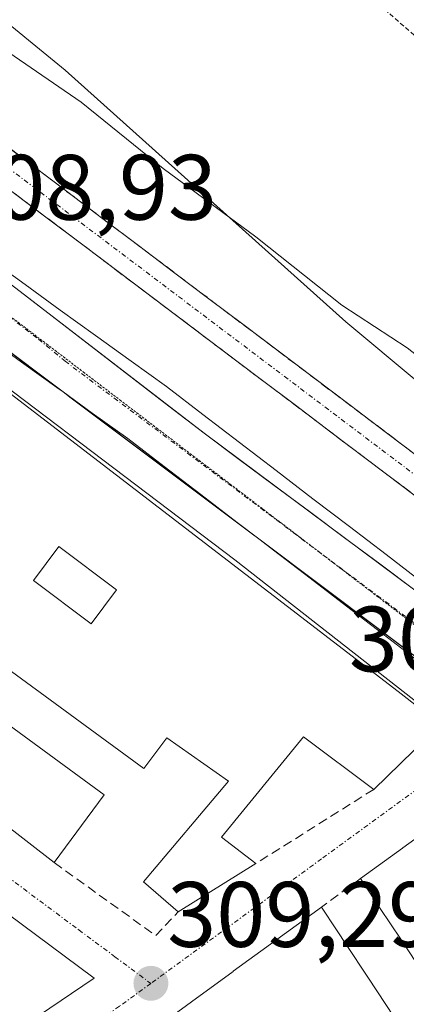
# Model space of a CAD drawing. Units: metres. Extents: x 584044 to 587504, y 4689610 to 4691967.
# Drawn here: x 586454 to 586495, y 4691769 to 4691875 of the extents above; entities that cross this region are included whole.
import ezdxf
from ezdxf.enums import TextEntityAlignment as Align

# ---------------------------------------------------------------- set-up
doc = ezdxf.new("R2010")
doc.units = ezdxf.units.M
doc.header["$MEASUREMENT"] = 0
for name, pattern in [('TRAZO_Y_PUNTO', [1, 0.5, -0.25, 0, -0.25]), ('TRAZOS', [0.75, 0.5, -0.25]), ('TRAZOS2', [0.375, 0.25, -0.125]), ('TRAZOSX2', [1.5, 1, -0.5])]:
    doc.linetypes.add(name, pattern=pattern)
for name, color, linetype, lineweight in [('Arbolado forestal CxS', 92, 'Continuous', 0), ('Camino', 19, 'TRAZOSX2', 0), ('Camino Cxs', 19, 'Continuous', 0), ('Camino eje', 19, 'TRAZO_Y_PUNTO', 0), ('Carretera de calzada única', 19, 'Continuous', 13), ('Carretera de calzada única Cxs', 19, 'Continuous', 13), ('Carretera de calzada única eje', 19, 'TRAZO_Y_PUNTO', 0), ('Carátula', 7, 'Continuous', 5), ('Curva de nivel auxiliar', 36, 'TRAZOS', 0), ('Curva de nivel normal', 36, 'Continuous', 0), ('Edificación', 1, 'Continuous', 13), ('Edificación Cxs', 1, 'Continuous', 13), ('Muro lineal', 1, 'TRAZOSX2', 13), ('Núcleo urbano CxS', 19, 'Continuous', 0), ('Punto de cota en terreno', 7, 'Continuous', 0), ('Rótulo de punto de cota en terreno', 19, 'Continuous', 0), ('Vía pecuaria', 92, 'Continuous', 13), ('Vía pecuaria CxS', 92, 'Continuous', 13), ('Vía pecuaria eje', 92, 'TRAZOS2', 0), ('Vía urbana eje', 5, 'TRAZO_Y_PUNTO', 0)]:
    doc.layers.add(name, color=color, linetype=linetype, lineweight=lineweight)
doc.styles.add('Arial', font='txt', dxfattribs={"height": 0.2})

# ---------------------------------------------------------------- blocks, each defined once
blk = doc.blocks.new('*U182')
at = {"layer": 'Curva de nivel auxiliar', "color": 36, "linetype": 'TRAZOS', "lineweight": 0}
blk.add_polyline3d([(586436.23, 4691954.57, 302.5), (586437.53, 4691951.19, 302.5), (586439.44, 4691947.4, 302.5), (586441.76, 4691942.82, 302.5), (586445.59, 4691936.04, 302.5), (586448.76, 4691931.56, 302.5), (586453.18, 4691924.06, 302.5), (586458.01, 4691918.01, 302.5), (586460.67, 4691913.83, 302.5), (586465.83, 4691906.8, 302.5), (586470.04, 4691900.13, 302.5), (586479.93, 4691889.93, 302.5), (586487.5, 4691881.5, 302.5), (586507.91, 4691863.66, 302.5), (586514.88, 4691858.69, 302.5), (586520.37, 4691854.29, 302.5), (586527.51, 4691850.77, 302.5), (586530.21, 4691848.7, 302.5)], dxfattribs=at)
blk = doc.blocks.new('5PATER')
at = {"layer": 'Carátula', "linetype": 'Continuous', "lineweight": 5}
h = blk.add_hatch(color=250, dxfattribs=at)
edge = h.paths.add_edge_path()
edge.add_ellipse((0, 0.01), major_axis=(-1.33, -1.34), ratio=0.999422, start_angle=0, end_angle=360)
blk = doc.blocks.new('*U201')
at = {"layer": 'Edificación Cxs', "color": 1, "linetype": 'Continuous', "lineweight": 13}
for points in [[(586414.8501, 4691806.8301, 309.6367), (586461.7601, 4691771.9601, 309.3437), (586437.6901, 4691755.7101, 309.8442), (586413.2901, 4691739.5101, 310.2732), (586389.5101, 4691774.3301, 310.2242), (586395.3101, 4691778.5101, 310.1804), (586394.0301, 4691781.1201, 310.093), (586402.6701, 4691790.8001, 309.9229), (586408.8901, 4691785.8701, 309.8401), (586410.3001, 4691787.6401, 309.7555), (586421.5701, 4691777.8701, 309.7328), (586423.4801, 4691780.1701, 309.6929), (586432.6001, 4691772.8001, 309.7932), (586434.2601, 4691774.7301, 309.7418), (586431.0801, 4691777.5801, 309.6836), (586433.3601, 4691780.5401, 309.6239), (586428.0301, 4691784.8101, 309.5955), (586425.5401, 4691781.7001, 309.6509), (586416.1701, 4691789.2001, 309.7738), (586418.3201, 4691791.8901, 309.7475), (586409.2301, 4691799.1701, 309.801), (586414.8501, 4691806.8301, 309.6367)], [(586419.2301, 4691765.6301, 310.2423), (586416.4601, 4691768.9301, 310.1393), (586420.3701, 4691771.5001, 309.9656), (586408.4201, 4691781.0701, 309.9095), (586405.5701, 4691778.0501, 309.9786), (586415.6701, 4691764.3301, 310.294), (586419.2301, 4691765.6301, 310.2423)]]:
    blk.add_polyline3d(points, close=True, dxfattribs=at)
blk = doc.blocks.new('*U203')
at = {"layer": 'Edificación Cxs', "color": 1, "linetype": 'Continuous', "lineweight": 13}
for points in [[(586442.7301, 4691842.7301, 309.1226), (586494.6301, 4691802.9301, 308.7889), (586499.1701, 4691799.3501, 308.6882), (586491.9701, 4691792.3501, 308.9773), (586484.3701, 4691798.0301, 309.0613), (586475.5301, 4691787.1901, 309.2131), (586479.2301, 4691784.3301, 309.1494), (586470.8301, 4691779.1301, 309.3261), (586467.1001, 4691782.3801, 309.3348), (586476.2701, 4691793.2301, 309.2079), (586469.6101, 4691797.9201, 309.2159), (586467.1501, 4691794.5901, 309.3118), (586443.7501, 4691811.6801, 309.4637), (586444.4701, 4691812.6601, 309.4589), (586438.4301, 4691817.0701, 309.5155), (586435.7801, 4691813.4401, 309.535), (586441.7201, 4691809.1001, 309.4742), (586440.8201, 4691807.8701, 309.4902), (586462.8601, 4691791.7701, 309.276), (586457.4501, 4691784.4401, 309.3525), (586419.8701, 4691813.5501, 309.5387), (586433.2501, 4691830.6601, 309.3995), (586438.9201, 4691826.5101, 309.4535), (586442.4501, 4691830.6601, 309.4565), (586436.6601, 4691834.8801, 309.3801), (586442.7301, 4691842.7301, 309.1226)], [(586452.2401, 4691822.9401, 309.2436), (586446.5301, 4691827.0901, 309.3966), (586443.6701, 4691823.1501, 309.3357), (586449.3801, 4691819.0001, 309.2971), (586452.2401, 4691822.9401, 309.2436)], [(586464.1901, 4691813.8901, 309.1674), (586457.9501, 4691818.5601, 309.1953), (586455.2001, 4691814.8801, 309.2286), (586461.4301, 4691810.2101, 309.2313), (586464.1901, 4691813.8901, 309.1674)]]:
    blk.add_polyline3d(points, close=True, dxfattribs=at)
blk = doc.blocks.new('*U221')
at = {"layer": 'Carretera de calzada única Cxs', "color": 19, "linetype": 'Continuous', "lineweight": 13}
for points in [[(586497.99, 4691805.55, 308.62), (586494.11, 4691808.46, 308.63), (586490.22, 4691811.38, 308.66), (586486.34, 4691814.29, 308.7), (586482.45, 4691817.21, 308.76), (586479.71, 4691819.27, 308.78), (586478.57, 4691820.12, 308.78), (586474.69, 4691823.04, 308.8), (586470.8, 4691825.95, 308.84), (586466.92, 4691828.86, 308.84), (586463.03, 4691831.78, 308.89), (586459.15, 4691834.69, 308.93), (586458.41, 4691835.25, 308.93), (586455.26, 4691837.61, 308.94), (586451.38, 4691840.52, 308.95)], [(586450.91, 4691848.27, 308.89), (586454.7, 4691845.36, 308.85), (586458.49, 4691842.45, 308.82), (586462.28, 4691839.53, 308.81), (586466.06, 4691836.62, 308.77), (586469.85, 4691833.7, 308.75), (586473.64, 4691830.79, 308.74), (586477.44, 4691827.97, 308.71), (586481.23, 4691825.15, 308.69), (586485.03, 4691822.33, 308.68), (586488.83, 4691819.51, 308.65), (586492.62, 4691816.69, 308.6), (586496.42, 4691813.87, 308.57)]]:
    blk.add_polyline3d(points, dxfattribs=at)

msp = doc.modelspace()

# ---------------------------------------------------------------- linework, layer by layer
at = {"layer": 'Arbolado forestal CxS', "color": 92, "linetype": 'Continuous', "lineweight": 0}
for points in [[(586390.55, 4691954.01, 305.98), (586392.81, 4691948.83, 307.95), (586406.21, 4691943.7, 307.73), (586411.73, 4691934.24, 307.69), (586416.06, 4691920.45, 305.56), (586417.24, 4691911.39, 306.32), (586422.76, 4691899.96, 305.36), (586432.61, 4691891.29, 303.72), (586458.62, 4691870, 304.88), (586488.97, 4691842.81, 306.39), (586512.61, 4691823.11, 306.56), (586520.46, 4691817.43, 307.17), (586537.73, 4691808.42, 306.96), (586572.25, 4691794.91, 305.48), (586595.15, 4691786.28, 305.7), (586599.65, 4691787.03, 305.65), (586616.54, 4691777.65, 305.67), (586624.58, 4691772.69, 305.73), (586626.54, 4691775.55, 305.72), (586626.54, 4691775.56, 305.72), (586626.55, 4691775.56, 305.72), (586630.97, 4691781.91, 302.33)], [(586572.25, 4691794.91, 305.48), (586537.73, 4691808.42, 306.96), (586520.46, 4691817.43, 307.17), (586512.61, 4691823.11, 306.56), (586488.97, 4691842.81, 306.39), (586458.62, 4691870, 304.88), (586432.61, 4691891.29, 303.72)]]:
    msp.add_polyline3d(points, dxfattribs=at)
at = {"layer": 'Camino', "color": 19, "linetype": 'TRAZOSX2', "lineweight": 0}
for points in [[(586408.69, 4691908.28), (586410.16, 4691902.69), (586413.19, 4691897.98), (586426.41, 4691883.27), (586436.04, 4691874.07), (586512.28, 4691816.57), (586520.47, 4691811.85), (586531.56, 4691807.63), (586539.86, 4691805.71), (586549.56, 4691802.2), (586565.18, 4691795.03), (586593.03, 4691784.62)], [(586591.8, 4691783.23), (586590.51, 4691781.76), (586563.81, 4691791.73), (586548.2, 4691798.89), (586538.84, 4691802.29), (586530.52, 4691804.21), (586518.94, 4691808.62), (586510.31, 4691813.59), (586433.73, 4691871.35), (586423.85, 4691880.78), (586410.34, 4691895.81), (586406.87, 4691901.21), (586405.58, 4691905.8)]]:
    msp.add_lwpolyline(points, dxfattribs=at)
at = {"layer": 'Camino Cxs', "color": 19, "linetype": 'Continuous', "lineweight": 0}
for points in [[(586451.29, 4691862.57, 308.55), (586455.1, 4691859.7, 308.41), (586458.91, 4691856.82, 308.4), (586462.72, 4691853.95, 308.43), (586466.54, 4691851.07, 308.38), (586470.35, 4691848.2, 308.37), (586474.16, 4691845.32, 308.28), (586477.97, 4691842.45, 308.33), (586481.78, 4691839.57, 308.29), (586485.6, 4691836.7, 308.33), (586489.41, 4691833.82, 308.22), (586493.22, 4691830.95, 308.22), (586497.03, 4691828.07, 308.24)], [(586498.82, 4691822.25, 308.4), (586494.99, 4691825.14, 308.47), (586491.17, 4691828.03, 308.5), (586487.34, 4691830.92, 308.52), (586483.51, 4691833.81, 308.52), (586479.68, 4691836.69, 308.55), (586475.85, 4691839.58, 308.57), (586472.02, 4691842.47, 308.56), (586468.19, 4691845.36, 308.62), (586464.36, 4691848.25, 308.65), (586460.53, 4691851.13, 308.68), (586456.7, 4691854.02, 308.73), (586452.88, 4691856.91, 308.72)]]:
    msp.add_polyline3d(points, dxfattribs=at)
at = {"layer": 'Camino eje', "color": 19, "linetype": 'TRAZO_Y_PUNTO', "lineweight": 0}
msp.add_lwpolyline([(586407.05, 4691906.98), (586408.8, 4691901.51), (586411.77, 4691896.9), (586425.13, 4691882.03), (586429.95, 4691877.43), (586434.89, 4691872.71), (586511.3, 4691815.08), (586519.71, 4691810.24), (586531.04, 4691805.92), (586535.2, 4691804.96), (586539.35, 4691804), (586544.2, 4691802.25), (586548.88, 4691800.55), (586564.5, 4691793.38), (586590.44, 4691783.69), (586591.8, 4691783.23)], dxfattribs=at)
at = {"layer": 'Carretera de calzada única', "color": 19, "linetype": 'Continuous', "lineweight": 13}
for points in [[(586396.74, 4691897.9), (586398.87, 4691894.24), (586404.47, 4691887.33), (586416.82, 4691874.5), (586473.64, 4691830.79), (586496.42, 4691813.87), (586527.53, 4691790.55)], [(586458.41, 4691835.25), (586443.61, 4691846.35), (586442.26, 4691847.47)], [(586479.71, 4691819.27), (586458.41, 4691835.25)], [(586506.21, 4691799.35), (586505.76, 4691799.72), (586479.71, 4691819.27)]]:
    msp.add_lwpolyline(points, dxfattribs=at)
at = {"layer": 'Carretera de calzada única eje', "color": 19, "linetype": 'TRAZO_Y_PUNTO', "lineweight": 0}
for points in [[(586449.09, 4691846.08), (586455.75, 4691840.96), (586458.63, 4691838.57), (586486.47, 4691817.68)], [(586486.47, 4691817.68), (586489.7, 4691815.25), (586501.09, 4691806.79), (586508.64, 4691801.13)]]:
    msp.add_lwpolyline(points, dxfattribs=at)
at = {"layer": 'Curva de nivel normal', "color": 36, "linetype": 'Continuous', "lineweight": 0}
msp.add_polyline3d([(586566.62, 4691797.74, 305), (586557.92, 4691802.08, 305), (586550.07, 4691806.38, 305), (586539.43, 4691811.25, 305), (586531.63, 4691815.24, 305), (586526.76, 4691817.2, 305), (586520.87, 4691820.48, 305), (586513.45, 4691826.22, 305), (586506.02, 4691831.47, 305), (586501.57, 4691835.34, 305), (586495.57, 4691840.01, 305), (586488.53, 4691844.63, 305), (586479.22, 4691851.99, 305), (586469.21, 4691859.39, 305), (586460.36, 4691866.54, 305), (586450.1, 4691873.56, 305)], dxfattribs=at)
at = {"layer": 'Edificación', "color": 1, "linetype": 'Continuous', "lineweight": 13}
for points in [[(586442.73, 4691842.73, 309.12), (586494.63, 4691802.93, 308.79), (586499.17, 4691799.35, 308.69), (586491.97, 4691792.35, 308.98), (586484.37, 4691798.03, 309.06), (586475.53, 4691787.19, 309.21), (586479.23, 4691784.33, 309.15), (586470.83, 4691779.13, 309.33), (586467.1, 4691782.38, 309.33), (586476.27, 4691793.23, 309.21), (586469.61, 4691797.92, 309.22), (586467.15, 4691794.59, 309.31), (586443.75, 4691811.68, 309.46)], [(586464.19, 4691813.89, 309.17), (586457.95, 4691818.56, 309.2), (586455.2, 4691814.88, 309.23), (586461.43, 4691810.21, 309.23), (586464.19, 4691813.89, 309.17)], [(586464.19, 4691813.89, 309.17), (586457.95, 4691818.56, 309.2), (586455.2, 4691814.88, 309.23), (586461.43, 4691810.21, 309.23), (586464.19, 4691813.89, 309.17)], [(586440.82, 4691807.87, 309.49), (586462.86, 4691791.77, 309.28), (586457.45, 4691784.44, 309.35), (586419.87, 4691813.55, 309.54)], [(586414.85, 4691806.83, 309.64), (586461.76, 4691771.96, 309.34), (586437.69, 4691755.71, 309.84), (586413.29, 4691739.51, 310.27), (586389.51, 4691774.33, 310.22), (586395.31, 4691778.51, 310.18), (586394.03, 4691781.12, 310.09), (586402.67, 4691790.8, 309.92), (586408.89, 4691785.87, 309.84), (586410.3, 4691787.64, 309.76), (586421.57, 4691777.87, 309.73), (586423.48, 4691780.17, 309.69), (586432.6, 4691772.8, 309.79), (586434.26, 4691774.73, 309.74), (586431.08, 4691777.58, 309.68), (586433.36, 4691780.54, 309.62), (586428.03, 4691784.81, 309.6), (586425.54, 4691781.7, 309.65), (586416.17, 4691789.2, 309.77), (586418.32, 4691791.89, 309.75), (586409.23, 4691799.17, 309.8), (586414.85, 4691806.83, 309.64)], [(586496.56, 4691773.66, 309.22), (586494.9, 4691776.16, 309.22), (586492.68, 4691779.49, 309.16), (586492.13, 4691780.33, 309.13), (586490.55, 4691782.71, 309.03), (586495.09, 4691786.01, 308.93), (586495.1, 4691786.02, 308.93), (586495.11, 4691786.02, 308.93), (586499.79, 4691789.43, 308.8)], [(586470.25, 4691767.94, 309.38), (586472.27, 4691769.41, 309.34), (586476.78, 4691772.69, 309.2), (586476.79, 4691772.7, 309.2), (586476.79, 4691772.71, 309.2), (586481.47, 4691776.11, 309.1), (586481.49, 4691776.12, 309.1), (586481.49, 4691776.13, 309.1), (586486.32, 4691779.64, 309.06), (586487.96, 4691777.17, 309.14), (586489.06, 4691775.5, 309.18), (586491.28, 4691772.17, 309.21), (586492.38, 4691770.5, 309.17), (586494.12, 4691767.88, 309.08)]]:
    msp.add_polyline3d(points, dxfattribs=at)
at = {"layer": 'Edificación Cxs', "color": 1, "linetype": 'Continuous', "lineweight": 13}
msp.add_polyline3d([(586464.19, 4691813.89, 309.17), (586461.43, 4691810.21, 309.23), (586455.2, 4691814.88, 309.23), (586457.95, 4691818.56, 309.2), (586464.19, 4691813.89, 309.17)], close=True, dxfattribs=at)
for points in [[(586496.56, 4691773.66, 309.22), (586494.9, 4691776.16, 309.22), (586492.68, 4691779.49, 309.16), (586492.13, 4691780.33, 309.13), (586490.55, 4691782.71, 309.03), (586495.09, 4691786.01, 308.93), (586495.1, 4691786.02, 308.93), (586495.11, 4691786.02, 308.93), (586499.79, 4691789.43, 308.8)], [(586470.25, 4691767.94, 309.38), (586472.27, 4691769.41, 309.34), (586476.78, 4691772.69, 309.2), (586476.79, 4691772.7, 309.2), (586476.79, 4691772.71, 309.2), (586481.47, 4691776.11, 309.1), (586481.49, 4691776.12, 309.1), (586481.49, 4691776.13, 309.1), (586486.32, 4691779.64, 309.06), (586487.96, 4691777.17, 309.14), (586489.06, 4691775.5, 309.18), (586491.28, 4691772.17, 309.21), (586492.38, 4691770.5, 309.17), (586494.12, 4691767.88, 309.08)]]:
    msp.add_polyline3d(points, dxfattribs=at)
at = {"layer": 'Muro lineal', "color": 1, "linetype": 'TRAZOSX2', "lineweight": 13}
for points in [[(586491.97, 4691792.35, 308.98), (586479.23, 4691784.33, 309.15)], [(586457.45, 4691784.44, 309.35), (586468.42, 4691776.56, 309.35), (586470.83, 4691779.13, 309.33)], [(586490.55, 4691782.71, 309.03), (586486.32, 4691779.64, 309.06)]]:
    msp.add_polyline3d(points, dxfattribs=at)
at = {"layer": 'Núcleo urbano CxS', "color": 19, "linetype": 'Continuous', "lineweight": 0}
for points in [[(586390.55, 4691954.01, 305.98), (586392.81, 4691948.83, 307.95), (586406.21, 4691943.7, 307.73), (586411.73, 4691934.24, 307.69), (586416.06, 4691920.45, 305.56), (586417.24, 4691911.39, 306.32), (586422.76, 4691899.96, 305.36), (586432.61, 4691891.29, 303.72), (586458.62, 4691870, 304.88), (586488.97, 4691842.81, 306.39), (586512.61, 4691823.11, 306.56), (586520.46, 4691817.43, 307.17), (586537.73, 4691808.42, 306.96), (586572.25, 4691794.91, 305.48), (586595.15, 4691786.28, 305.7), (586599.65, 4691787.03, 305.65), (586616.54, 4691777.65, 305.67), (586624.58, 4691772.69, 305.73), (586626.54, 4691775.55, 305.72), (586626.54, 4691775.56, 305.72), (586626.55, 4691775.56, 305.72), (586630.97, 4691781.91, 302.33)], [(586349.06, 4691876.38, 310.32), (586374.01, 4691891.72, 309.9), (586386.66, 4691898.74, 309.31), (586389.32, 4691888.63, 309.47), (586426.54, 4691856.66, 309.24), (586439.96, 4691845.13, 309.19), (586476.97, 4691817.13, 309.03), (586499.93, 4691799.18, 308.66), (586502.6, 4691796.87, 308.67), (586513.86, 4691788.42, 308.5), (586513.89, 4691788.39, 308.49), (586539.59, 4691768.03, 308)], [(586386.66, 4691898.74, 309.31), (586389.32, 4691888.63, 309.47), (586426.54, 4691856.66, 309.24), (586439.96, 4691845.13, 309.19), (586476.97, 4691817.13, 309.03), (586499.93, 4691799.18, 308.66), (586502.6, 4691796.87, 308.67), (586513.86, 4691788.42, 308.5), (586513.89, 4691788.39, 308.49), (586539.59, 4691768.03, 308), (586554.12, 4691757.27, 307.72), (586557.57, 4691754.98, 307.68)], [(586386.66, 4691898.74, 309.31), (586389.32, 4691888.63, 309.47), (586426.54, 4691856.66, 309.24), (586439.96, 4691845.13, 309.19), (586476.97, 4691817.13, 309.03), (586499.93, 4691799.18, 308.66), (586502.6, 4691796.87, 308.67), (586513.86, 4691788.42, 308.5), (586513.89, 4691788.39, 308.49), (586539.59, 4691768.03, 308), (586554.12, 4691757.27, 307.72), (586557.57, 4691754.98, 307.68)], [(586432.61, 4691891.29, 303.72), (586458.62, 4691870, 304.88), (586488.97, 4691842.81, 306.39), (586512.61, 4691823.11, 306.56), (586520.46, 4691817.43, 307.17), (586537.73, 4691808.42, 306.96), (586572.25, 4691794.91, 305.48), (586595.15, 4691786.28, 305.7), (586599.65, 4691787.03, 305.65), (586616.54, 4691777.65, 305.67), (586624.58, 4691772.69, 305.73), (586626.54, 4691775.55, 305.72), (586626.54, 4691775.56, 305.72), (586626.55, 4691775.56, 305.72), (586630.97, 4691781.91, 302.33)], [(586539.59, 4691768.03, 308), (586513.89, 4691788.39, 308.49), (586513.86, 4691788.42, 308.5), (586502.6, 4691796.87, 308.67), (586499.93, 4691799.18, 308.66), (586476.97, 4691817.13, 309.03), (586439.96, 4691845.13, 309.19)]]:
    msp.add_polyline3d(points, dxfattribs=at)
at = {"layer": 'Vía pecuaria', "color": 92, "linetype": 'Continuous', "lineweight": 13}
for points in [[(586450.48, 4691849.6, 308.88), (586454.3, 4691846.84, 308.85), (586458.11, 4691844.09, 308.81), (586461.93, 4691841.34, 308.8), (586465.75, 4691838.58, 308.74), (586469.57, 4691835.83, 308.73), (586473.52, 4691832.81, 308.71), (586477.48, 4691829.78, 308.69), (586481.43, 4691826.76, 308.68), (586485.39, 4691823.73, 308.67), (586489.34, 4691820.71, 308.66), (586493.3, 4691817.69, 308.6), (586497.26, 4691814.66, 308.56), (586501, 4691811.74, 308.51), (586504.75, 4691808.83, 308.46), (586508.5, 4691805.91, 308.43), (586512.24, 4691802.99, 308.4), (586515.99, 4691800.08, 308.39), (586519.73, 4691797.16, 308.39), (586523.48, 4691794.24, 308.33), (586527.23, 4691791.32, 308.27), (586527.83, 4691790.86, 308.26)], [(586441.97, 4691847.1, 309.02), (586442.47, 4691846.74, 309.02), (586446.29, 4691843.98, 308.96), (586450.11, 4691841.23, 308.98), (586453.93, 4691838.47, 308.93), (586457.75, 4691835.72, 308.94), (586458.41, 4691835.25, 308.93)], [(586458.41, 4691835.25, 308.93), (586461.57, 4691832.96, 308.89), (586465.39, 4691830.21, 308.86), (586469.33, 4691827.2, 308.84), (586473.28, 4691824.18, 308.81), (586477.22, 4691821.17, 308.79), (586479.71, 4691819.27, 308.77)], [(586479.71, 4691819.27, 308.77), (586481.16, 4691818.16, 308.76), (586485.1, 4691815.15, 308.73), (586489.04, 4691812.13, 308.68), (586492.98, 4691809.12, 308.63), (586496.72, 4691806.21, 308.64), (586500.46, 4691803.29, 308.59), (586504.2, 4691800.38, 308.52), (586505.86, 4691799.09, 308.5)]]:
    msp.add_polyline3d(points, dxfattribs=at)
at = {"layer": 'Vía pecuaria CxS', "color": 92, "linetype": 'Continuous', "lineweight": 13}
for points in [[(586450.48, 4691849.6, 308.88), (586454.3, 4691846.84, 308.85), (586458.11, 4691844.09, 308.81), (586461.93, 4691841.34, 308.8), (586465.75, 4691838.58, 308.74), (586469.57, 4691835.83, 308.73), (586473.52, 4691832.81, 308.71), (586477.48, 4691829.78, 308.69), (586481.43, 4691826.76, 308.68), (586485.39, 4691823.73, 308.67), (586489.34, 4691820.71, 308.66), (586493.3, 4691817.69, 308.6), (586497.26, 4691814.66, 308.56)], [(586496.72, 4691806.21, 308.64), (586492.98, 4691809.12, 308.63), (586489.04, 4691812.13, 308.68), (586485.1, 4691815.15, 308.73), (586481.16, 4691818.16, 308.76), (586479.71, 4691819.27, 308.77), (586477.22, 4691821.17, 308.79), (586473.28, 4691824.18, 308.81), (586469.33, 4691827.2, 308.84), (586465.39, 4691830.21, 308.86), (586461.57, 4691832.96, 308.89), (586458.41, 4691835.25, 308.93), (586457.75, 4691835.72, 308.94), (586453.93, 4691838.47, 308.93), (586450.11, 4691841.23, 308.98)]]:
    msp.add_polyline3d(points, dxfattribs=at)
at = {"layer": 'Vía pecuaria eje', "color": 92, "linetype": 'TRAZOS2', "lineweight": 0}
for points in [[(586449.09, 4691846.08, 308.92), (586452.66, 4691843.45, 308.9), (586456.63, 4691840.43, 308.86), (586460.59, 4691837.41, 308.86), (586464.56, 4691834.38, 308.83), (586468.53, 4691831.36, 308.8), (586472.49, 4691828.33, 308.79), (586476.46, 4691825.31, 308.74), (586480.42, 4691822.29, 308.72), (586484.39, 4691819.26, 308.7), (586486.47, 4691817.68, 308.68)], [(586486.47, 4691817.68, 308.68), (586488.35, 4691816.24, 308.66), (586492.32, 4691813.21, 308.61), (586496.28, 4691810.19, 308.59), (586500.25, 4691807.17, 308.55), (586504.22, 4691804.14, 308.51), (586508.18, 4691801.12, 308.45), (586508.4, 4691800.95, 308.44)]]:
    msp.add_polyline3d(points, dxfattribs=at)
at = {"layer": 'Vía urbana eje', "color": 5, "linetype": 'TRAZO_Y_PUNTO', "lineweight": 0}
for points in [[(586414.27, 4691811.29), (586417.97, 4691808.53), (586421.68, 4691805.78), (586425.38, 4691803.02), (586429.08, 4691800.27), (586436.84, 4691794.49), (586440.72, 4691791.61), (586448.48, 4691785.83), (586452.36, 4691782.95), (586460.12, 4691777.17), (586464.01, 4691774.28), (586467.89, 4691771.4)], [(586505.86, 4691799.09), (586504.79, 4691798.32), (586501.1, 4691795.62), (586486.34, 4691784.86), (586482.65, 4691782.16), (586467.89, 4691771.4)], [(586467.89, 4691771.4), (586464.49, 4691768.93), (586461.09, 4691766.47), (586457.69, 4691764), (586434.11, 4691748.04), (586430.18, 4691745.37)]]:
    msp.add_lwpolyline(points, dxfattribs=at)

# ---------------------------------------------------------------- block references
at = {"layer": 'Carretera de calzada única Cxs', "color": 19, "linetype": 'Continuous', "lineweight": 13}
msp.add_blockref('*U221', (0, 0), dxfattribs=at)
at = {"layer": 'Curva de nivel auxiliar', "color": 36, "linetype": 'TRAZOS', "lineweight": 0}
msp.add_blockref('*U182', (0, 0), dxfattribs=at)
at = {"layer": 'Edificación Cxs', "color": 1, "linetype": 'Continuous', "lineweight": 13}
for name in ['*U203', '*U201']:
    msp.add_blockref(name, (0, 0), dxfattribs=at)
at = {"layer": 'Punto de cota en terreno', "linetype": 'Continuous', "lineweight": 0}
msp.add_blockref('5PATER', (586467.9, 4691771.4, 309.29), dxfattribs=at)

# ---------------------------------------------------------------- texts
at = {"layer": 'Rótulo de punto de cota en terreno', "color": 19, "linetype": 'Continuous', "lineweight": 0, "style": 'Arial'}
for s, p in [('308,93', (586445.89, 4691851.66)), ('308,46', (586489.29, 4691802.89)), ('309,29', (586469.66, 4691773.16))]:
    msp.add_text(s, height=7, dxfattribs=at).set_placement(p, align=Align.BOTTOM_LEFT)

doc.saveas('drawing.dxf')
